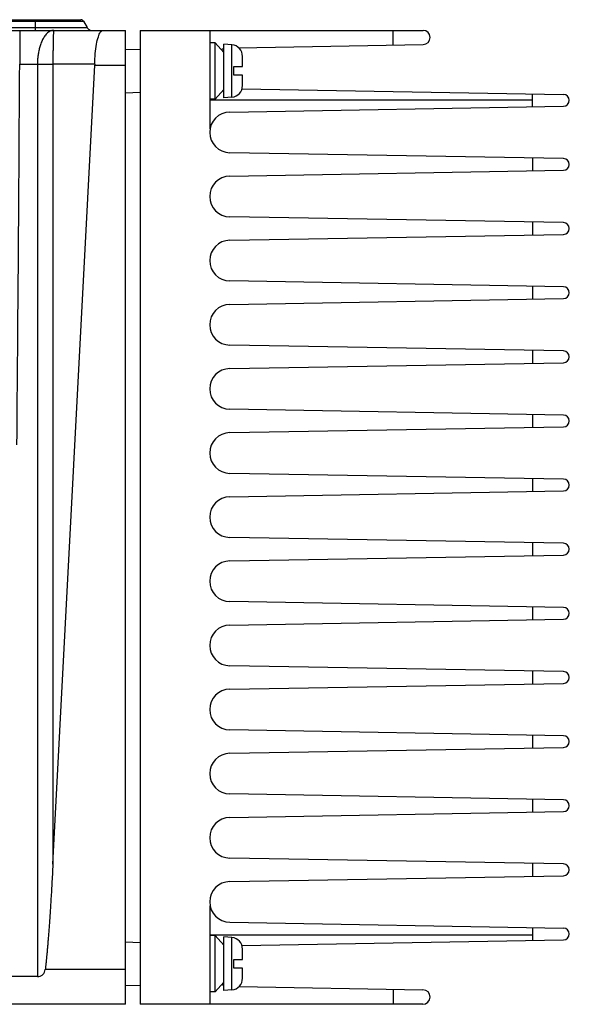
# Model space of a CAD drawing. Units: inches. Extents: x 0 to 34, y 0 to 22.
# Drawn here: x 13 to 15.5, y 4.7 to 9 of the extents above; entities that cross this region are included whole.
import ezdxf

# ---------------------------------------------------------------- set-up
doc = ezdxf.new("R2010")
doc.units = ezdxf.units.IN
doc.header["$LTSCALE"] = 1.87
doc.header["$MEASUREMENT"] = 0
doc.layers.get('0').update_dxf_attribs({"linetype": 'CONTINUOUS'})

msp = doc.modelspace()

# ---------------------------------------------------------------- linework, layer by layer
at = {"color": 7, "linetype": 'CONTINUOUS'}
for p, q in [((11.17198, 9.0203), (13.30761, 9.0203)), ((11.18306, 9.0267), (13.29985, 9.0267)), ((13.10002, 8.97961), (13.10002, 9.0267)), ((13.29763, 9.02651), (13.29985, 9.0267)), ((13.30761, 9.0203), (13.31018, 9.0203)), ((13.31018, 9.0203), (13.31093, 9.0203)), ((13.31093, 9.0203), (13.32704, 8.99241)), ((11.01812, 8.97961), (13.49718, 8.97961)), ((11.15587, 8.99241), (13.32704, 8.99241)), ((13.02972, 8.97961), (13.02972, 8.83009)), ((13.49718, 4.6804), (13.49718, 8.97961)), ((13.56116, 8.97961), (14.80947, 8.97961)), ((13.56116, 8.97961), (13.56116, 4.6804)), ((13.86825, 8.97961), (13.86825, 8.54457)), ((14.67819, 8.91487), (14.67819, 8.97961)), ((13.8923, 8.92495), (13.86825, 8.92495)), ((13.8923, 8.676), (13.8923, 8.92495)), ((13.93, 8.88173), (13.8923, 8.92495)), ((13.96615, 8.91594), (13.93, 8.9191)), ((13.93, 8.68185), (13.93, 8.9191)), ((13.96615, 8.68501), (13.96615, 8.91594)), ((13.99564, 8.90296), (14.81001, 8.91717)), ((13.49718, 8.89644), (13.56116, 8.89477)), ((13.02972, 8.83009), (13.10771, 8.83009)), ((13.10771, 8.83009), (13.10771, 4.80274)), ((13.36129, 8.82966), (13.17632, 8.82966)), ((13.17632, 8.82966), (13.17632, 5.29857)), ((13.17632, 5.29857), (13.36119, 8.82607)), ((13.36119, 8.82607), (13.49718, 8.82607)), ((14.01282, 8.86442), (14.01287, 8.86445)), ((14.01287, 8.86445), (14.01287, 8.86495)), ((14.01287, 8.81967), (14.01287, 8.86203)), ((13.97449, 8.81967), (14.01287, 8.81967)), ((13.97449, 8.78128), (13.97449, 8.81967)), ((14.01287, 8.78128), (13.97449, 8.78128)), ((14.01287, 8.73892), (14.01287, 8.78128)), ((14.01287, 8.7365), (14.01282, 8.73653)), ((14.01287, 8.736), (14.01287, 8.7365)), ((13.49718, 8.70451), (13.56116, 8.70619)), ((13.93, 8.71923), (13.8923, 8.676)), ((14.01062, 8.72174), (15.42928, 8.69697)), ((15.29236, 8.64251), (15.29236, 8.69936)), ((13.8923, 8.676), (13.86825, 8.676)), ((13.86825, 8.67252), (15.29236, 8.67252)), ((13.96615, 8.68501), (13.93, 8.68185)), ((13.95649, 8.61919), (15.42928, 8.6449)), ((13.86954, 8.54457), (13.86825, 8.54457)), ((15.42928, 8.41389), (13.95649, 8.4396)), ((15.29236, 8.41628), (15.29236, 8.35943)), ((13.95649, 8.33611), (15.42928, 8.36182)), ((15.42928, 8.13081), (13.95649, 8.15652)), ((15.29236, 8.1332), (15.29236, 8.07634)), ((13.95649, 8.05303), (15.42928, 8.07873)), ((15.42928, 7.84773), (13.95649, 7.87343)), ((15.29236, 7.85012), (15.29236, 7.79326)), ((13.95649, 7.76994), (15.42928, 7.79565)), ((15.42928, 7.56464), (13.95649, 7.59035)), ((15.29236, 7.56703), (15.29236, 7.51018)), ((13.95649, 7.48686), (15.42928, 7.51257)), ((15.42928, 7.28156), (13.95649, 7.30727)), ((15.29236, 7.28395), (15.29236, 7.2271)), ((13.95649, 7.20378), (15.42928, 7.22949)), ((15.42928, 6.99848), (13.95649, 7.02419)), ((15.29236, 7.00087), (15.29236, 6.94401)), ((13.95649, 6.9207), (15.42928, 6.9464)), ((15.42928, 6.71539), (13.95649, 6.7411)), ((15.29236, 6.71778), (15.29236, 6.66093)), ((13.95649, 6.63761), (15.42928, 6.66332)), ((15.42928, 6.43231), (13.95649, 6.45802)), ((15.29236, 6.4347), (15.29236, 6.37785)), ((13.95649, 6.35453), (15.42928, 6.38024)), ((15.42928, 6.14923), (13.95649, 6.17494)), ((15.29236, 6.15162), (15.29236, 6.09477)), ((13.95649, 6.07145), (15.42928, 6.09716)), ((15.42928, 5.86615), (13.95649, 5.89185)), ((15.29236, 5.86854), (15.29236, 5.81168)), ((13.95649, 5.78837), (15.42928, 5.81407)), ((15.42928, 5.58306), (13.95649, 5.60877)), ((15.29236, 5.58545), (15.29236, 5.5286)), ((13.95649, 5.50528), (15.42928, 5.53099)), ((15.42928, 5.29998), (13.95649, 5.32569)), ((15.29236, 5.30237), (15.29236, 5.24552)), ((13.95649, 5.2222), (15.42928, 5.24791)), ((13.86986, 5.11544), (13.86825, 5.11544)), ((13.86825, 5.11544), (13.86825, 4.6804)), ((13.95649, 5.04261), (15.42928, 5.0169)), ((15.29236, 5.01929), (15.29236, 4.96243)), ((13.49718, 4.9555), (13.56116, 4.95382)), ((13.86825, 4.98748), (15.29236, 4.98748)), ((13.8923, 4.98401), (13.86825, 4.98401)), ((13.93, 4.94078), (13.8923, 4.98401)), ((13.8923, 4.73506), (13.8923, 4.98401)), ((13.96615, 4.97499), (13.93, 4.97816)), ((13.93, 4.74091), (13.93, 4.97816)), ((13.96615, 4.74407), (13.96615, 4.97499)), ((14.01011, 4.94005), (15.42928, 4.96482)), ((14.01282, 4.92348), (14.01287, 4.92351)), ((14.01287, 4.92351), (14.01287, 4.92401)), ((14.01287, 4.87872), (14.01287, 4.92108)), ((13.97449, 4.87872), (14.01287, 4.87872)), ((13.97449, 4.84034), (13.97449, 4.87872)), ((13.49718, 4.83394), (13.14261, 4.83394)), ((14.01287, 4.84034), (13.97449, 4.84034)), ((14.01287, 4.79798), (14.01287, 4.84034)), ((13.10771, 4.80274), (12.88628, 4.80274)), ((14.01287, 4.79555), (14.01282, 4.79558)), ((14.01287, 4.79506), (14.01287, 4.79555)), ((13.49718, 4.76357), (13.56116, 4.76524)), ((13.93, 4.77828), (13.8923, 4.73506)), ((13.96615, 4.74407), (13.93, 4.74091)), ((13.99758, 4.75881), (14.80912, 4.74464)), ((14.67819, 4.74693), (14.67819, 4.6804)), ((13.8923, 4.73506), (13.86825, 4.73506)), ((13.49718, 4.6804), (12.95763, 4.6804)), ((14.80856, 4.6804), (13.56116, 4.6804))]:
    msp.add_line(p, q, dxfattribs=at)
for centre, radius, start, end in [((13.29985, 9.01391), 0.0128, 30, 90), ((13.3492, 9.0052), 0.02559, 210, 250.00015), ((14.80947, 8.94839), 0.03122, 271, 90), ((13.96169, 8.86495), 0.05118, 0, 85), ((13.95806, 8.81248), 0.08981, 108.23537, 115.16891), ((13.96169, 8.736), 0.05118, 275, 360), ((15.42882, 8.67094), 0.02604, 271, 89), ((13.95806, 8.5294), 0.08981, 91, 269), ((15.42882, 8.38785), 0.02604, 271, 89), ((13.95806, 8.24631), 0.08981, 91, 269), ((15.42882, 8.10477), 0.02604, 271, 89), ((13.95806, 7.96323), 0.08981, 91, 269), ((15.42882, 7.82169), 0.02604, 271, 89), ((13.95806, 7.68015), 0.08981, 91, 269), ((15.42882, 7.53861), 0.02604, 271, 89), ((13.95806, 7.39706), 0.08981, 91, 269), ((15.42882, 7.25552), 0.02604, 271, 89), ((13.95806, 7.11398), 0.08981, 91, 269), ((15.42882, 6.97244), 0.02604, 271, 89), ((13.95806, 6.8309), 0.08981, 91, 269), ((15.42882, 6.68936), 0.02604, 271, 89), ((13.95806, 6.54782), 0.08981, 91, 269), ((15.42882, 6.40628), 0.02604, 271, 89), ((13.95806, 6.26473), 0.08981, 91, 269), ((15.42882, 6.12319), 0.02604, 271, 89), ((13.95806, 5.98165), 0.08981, 91, 269), ((15.42882, 5.84011), 0.02604, 271, 89), ((13.95806, 5.69857), 0.08981, 91, 269), ((15.42882, 5.55703), 0.02604, 271, 89), ((13.95806, 5.41549), 0.08981, 91, 269), ((15.42882, 5.27394), 0.02604, 271, 89), ((13.95806, 5.1324), 0.08981, 91, 269), ((15.42882, 4.99086), 0.02604, 271, 89), ((13.96169, 4.92401), 0.05118, 0, 85), ((13.96169, 4.79506), 0.05118, 275, 360), ((13.95806, 4.84932), 0.08981, 245.61063, 251.76463), ((14.80856, 4.71252), 0.03212, 270, 89)]:
    msp.add_arc(centre, radius, start, end, dxfattribs=at)
for points, knots in [([(13.18013, 8.97961), (13.17451, 8.9796), (13.16305, 8.97658), (13.14898, 8.96573), (13.13756, 8.95127), (13.12839, 8.93448), (13.12123, 8.91642), (13.11587, 8.89797), (13.11207, 8.87982), (13.10958, 8.86239), (13.10816, 8.84591), (13.10777, 8.83524), (13.10771, 8.83009)], [0, 0, 0, 0, 0.094182, 0.1907292, 0.2934778, 0.4010027, 0.5104606, 0.6185878, 0.7226664, 0.8211878, 0.9135303, 1, 1, 1, 1]), ([(13.18013, 8.97961), (13.17877, 8.97956), (13.17995, 8.9721), (13.17793, 8.96481), (13.17803, 8.94997), (13.17733, 8.93386), (13.17703, 8.91584), (13.17673, 8.8975), (13.17654, 8.87937), (13.17641, 8.86196), (13.17634, 8.84548), (13.17632, 8.83482), (13.17631, 8.82966)], [0, 0, 0, 0, 0.0272377, 0.0953709, 0.1908611, 0.3033154, 0.4248291, 0.5488698, 0.6705493, 0.7870096, 0.8968177, 1, 1, 1, 1]), ([(13.36129, 8.82966), (13.36138, 8.84543), (13.36266, 8.87533), (13.36737, 8.91618), (13.37519, 8.94863), (13.38298, 8.97005), (13.39318, 8.97961), (13.3975, 8.97961)], [0, 0, 0, 0, 0.2966696, 0.5621527, 0.7741154, 0.9185829, 1, 1, 1, 1]), ([(13.01746, 7.14991), (13.01988, 7.42728), (13.02435, 7.98734), (13.02805, 8.5474), (13.02972, 8.83009)], [0, 0, 0, 0, 0.4952594, 1, 1, 1, 1]), ([(13.10771, 8.83009), (13.11558, 8.82999), (13.13113, 8.82984), (13.154, 8.8297), (13.169, 8.82966), (13.17632, 8.82966)], [0, 0, 0, 0, 0.3441974, 0.680194, 1, 1, 1, 1]), ([(13.36129, 8.82966), (13.36128, 8.82886), (13.36128, 8.82766), (13.36119, 8.82647), (13.36114, 8.82607)], [0, 0, 0, 0, 0.6667593, 1, 1, 1, 1]), ([(14.01287, 8.86203), (14.01287, 8.86243), (14.01286, 8.86323), (14.01284, 8.86403), (14.01282, 8.86442)], [0, 0, 0, 0, 0.5066551, 1, 1, 1, 1]), ([(14.01282, 8.73653), (14.01284, 8.73692), (14.01286, 8.73772), (14.01287, 8.73852), (14.01287, 8.73892)], [0, 0, 0, 0, 0.4933748, 1, 1, 1, 1]), ([(13.17632, 5.29857), (13.17554, 5.28368), (13.174, 5.25495), (13.17167, 5.21334), (13.16941, 5.17464), (13.16722, 5.13866), (13.16509, 5.10519), (13.16302, 5.07407), (13.16102, 5.04513), (13.15908, 5.01824), (13.1572, 4.99326), (13.15538, 4.97008), (13.15361, 4.94855), (13.15191, 4.92855), (13.15025, 4.90994), (13.14864, 4.8926), (13.14708, 4.87642), (13.14556, 4.86133), (13.14408, 4.84729), (13.14309, 4.83828), (13.14261, 4.83394)], [0, 0, 0, 0, 0.0959679, 0.1852744, 0.2683376, 0.3455776, 0.4174157, 0.4842582, 0.5464274, 0.6042038, 0.657865, 0.7076903, 0.7539592, 0.7969516, 0.8369445, 0.8742416, 0.9090896, 0.9416156, 0.9718923, 1, 1, 1, 1]), ([(14.01287, 4.92108), (14.01287, 4.92149), (14.01286, 4.92229), (14.01284, 4.92308), (14.01282, 4.92348)], [0, 0, 0, 0, 0.5066551, 1, 1, 1, 1]), ([(13.10771, 4.80274), (13.11197, 4.80274), (13.1206, 4.80429), (13.13177, 4.81107), (13.13968, 4.82142), (13.14214, 4.82974), (13.14261, 4.83394)], [0, 0, 0, 0, 0.2509383, 0.5025825, 0.7512736, 1, 1, 1, 1]), ([(14.01282, 4.79558), (14.01284, 4.79598), (14.01286, 4.79678), (14.01287, 4.79757), (14.01287, 4.79798)], [0, 0, 0, 0, 0.4933748, 1, 1, 1, 1])]:
    msp.add_open_spline(points, degree=3, knots=knots, dxfattribs=at)

doc.saveas('drawing.dxf')
